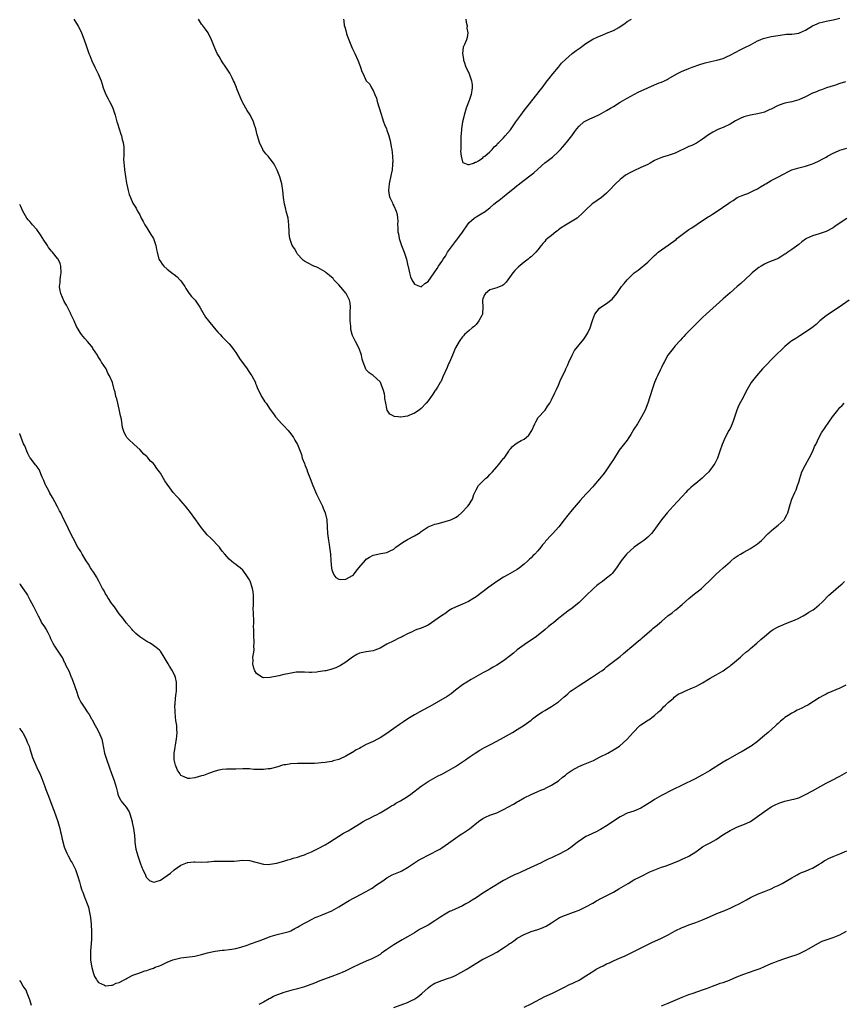
# Model space of a CAD drawing. Units: inches. Extents: x 2562000 to 2565000, y 1557000 to 1560000.
# Drawn here: x 2562000 to 2562240, y 1558344 to 1558631 of the extents above; entities that cross this region are included whole.
import ezdxf

# ---------------------------------------------------------------- set-up
doc = ezdxf.new("R2010")
doc.units = ezdxf.units.IN
doc.header["$MEASUREMENT"] = 0
doc.layers.add('LD25621557_10ft', color=52, linetype='Continuous')

msp = doc.modelspace()

# ---------------------------------------------------------------- linework, layer by layer
at = {"layer": 'LD25621557_10ft'}
for points, elevation in [([(2562015.79, 1558631), (2562017, 1558628.95), (2562017.68, 1558627.68), (2562018.01, 1558627), (2562018.8, 1558625), (2562019.34, 1558623.34), (2562019.43, 1558623), (2562019.62, 1558622.38), (2562020.11, 1558621), (2562020.39, 1558620.39), (2562021, 1558618.85), (2562021.9, 1558617), (2562022.24, 1558616.24), (2562022.9, 1558615), (2562023.7, 1558613), (2562024.03, 1558612.03), (2562024.31, 1558611), (2562025.1, 1558609), (2562025.75, 1558607.75), (2562026.17, 1558607), (2562027, 1558605.28), (2562027.15, 1558605), (2562027.61, 1558603.61), (2562027.84, 1558603), (2562028.14, 1558601.86), (2562028.34, 1558601), (2562028.52, 1558600.52), (2562029.47, 1558597.47), (2562029.64, 1558597), (2562029.89, 1558595.89), (2562030.16, 1558595), (2562030.32, 1558593.68), (2562030.36, 1558593), (2562030.3, 1558592.3), (2562030.3, 1558591), (2562030.28, 1558590.28), (2562030.31, 1558589), (2562030.4, 1558588.4), (2562030.55, 1558587), (2562031.12, 1558583.12), (2562031.23, 1558582.77), (2562031.6, 1558581), (2562031.9, 1558579.9), (2562032.26, 1558579), (2562033, 1558577.32), (2562033.16, 1558577), (2562033.9, 1558575.9), (2562034.34, 1558575), (2562035, 1558573.9), (2562035.44, 1558573), (2562035.98, 1558571.98), (2562036.45, 1558571), (2562037, 1558570.18), (2562038.18, 1558568.18), (2562039, 1558567), (2562039.7, 1558565), (2562039.86, 1558563.86), (2562040.01, 1558563), (2562040.56, 1558561), (2562041, 1558560.31), (2562041.55, 1558559.55), (2562042, 1558559), (2562043, 1558558.13), (2562044.74, 1558556.74), (2562045, 1558556.57), (2562045.84, 1558555.84), (2562046.7, 1558555), (2562047, 1558554.65), (2562048.09, 1558553), (2562048.42, 1558552.42), (2562049, 1558551.6), (2562049.4, 1558551), (2562050.09, 1558550.09), (2562051.1, 1558549), (2562051.87, 1558547.87), (2562052.5, 1558547), (2562053, 1558546.12), (2562054.1, 1558544.1), (2562054.98, 1558542.98), (2562056.67, 1558541), (2562057.73, 1558539.73), (2562058.42, 1558539), (2562059, 1558538.32), (2562060.34, 1558537), (2562061, 1558536.32), (2562061.62, 1558535.62), (2562062.12, 1558535), (2562063, 1558533.82), (2562064.07, 1558532.07), (2562066.28, 1558529), (2562066.54, 1558528.54), (2562067, 1558527.92), (2562067.36, 1558527.36), (2562067.62, 1558527), (2562068.67, 1558525), (2562068.76, 1558524.76), (2562069, 1558524.18), (2562069.32, 1558523.32), (2562069.98, 1558522.02), (2562070.42, 1558521), (2562070.63, 1558520.63), (2562071.45, 1558519.45), (2562071.78, 1558519), (2562073, 1558517.14), (2562073.91, 1558515.91), (2562074.56, 1558515), (2562076.4, 1558513), (2562077, 1558512.39), (2562078.23, 1558511), (2562079, 1558510.03), (2562079.74, 1558509), (2562080.19, 1558508.19), (2562080.99, 1558507), (2562082.08, 1558504.08), (2562082.32, 1558503), (2562083, 1558501.38), (2562083.11, 1558501), (2562083.67, 1558499.67), (2562083.85, 1558499), (2562084.62, 1558497), (2562085.45, 1558495), (2562086.52, 1558492.52), (2562087.16, 1558491.16), (2562088.2, 1558489), (2562088.42, 1558488.42), (2562089.04, 1558487), (2562089.52, 1558485), (2562089.61, 1558483), (2562089.66, 1558481), (2562089.94, 1558479), (2562090.18, 1558477.82), (2562090.32, 1558477), (2562090.56, 1558475), (2562090.65, 1558473), (2562090.86, 1558470.86), (2562091, 1558470.38), (2562091.56, 1558469), (2562092.15, 1558468.15), (2562093, 1558467.68), (2562093.57, 1558467.57), (2562095, 1558467.65), (2562097, 1558468.73), (2562097.25, 1558469), (2562098, 1558470), (2562098.8, 1558471), (2562100.72, 1558473.28), (2562101, 1558473.49), (2562101.91, 1558474.09), (2562103, 1558474.72), (2562105.2, 1558475.2), (2562107, 1558475.47), (2562107.99, 1558475.99), (2562109, 1558476.47), (2562109.65, 1558477), (2562111.58, 1558478.42), (2562112.49, 1558479), (2562113, 1558479.29), (2562115, 1558480.3), (2562116.17, 1558481), (2562116.68, 1558481.32), (2562117, 1558481.57), (2562117.86, 1558482.14), (2562119.04, 1558482.96), (2562121, 1558483.71), (2562121.92, 1558483.92), (2562123, 1558484.2), (2562125, 1558484.76), (2562125.67, 1558485), (2562127, 1558485.69), (2562127.79, 1558486.21), (2562128.73, 1558487), (2562130.62, 1558489), (2562131, 1558489.51), (2562131.59, 1558490.41), (2562131.94, 1558491), (2562132.38, 1558492.38), (2562132.61, 1558493), (2562133, 1558493.76), (2562133.72, 1558495), (2562135.77, 1558497), (2562136.42, 1558497.58), (2562137, 1558498.21), (2562137.41, 1558498.59), (2562137.74, 1558499), (2562139, 1558500.47), (2562139.48, 1558501), (2562141, 1558502.84), (2562141.14, 1558503), (2562142.49, 1558505), (2562142.68, 1558505.32), (2562143, 1558505.74), (2562143.6, 1558506.4), (2562144.26, 1558507), (2562145, 1558507.48), (2562146.11, 1558508.11), (2562147, 1558508.56), (2562147.62, 1558509), (2562148.36, 1558509.64), (2562149.28, 1558511), (2562150.14, 1558513), (2562150.42, 1558513.58), (2562151.13, 1558514.87), (2562153, 1558516.85), (2562153.11, 1558517), (2562153.82, 1558518.18), (2562154.44, 1558519), (2562155, 1558520), (2562155.95, 1558522.05), (2562156.44, 1558523), (2562157, 1558524.25), (2562157.53, 1558525.53), (2562159, 1558528.69), (2562159.12, 1558529), (2562159.77, 1558530.23), (2562160.04, 1558531), (2562160.96, 1558533.04), (2562161.66, 1558534.34), (2562163, 1558536.07), (2562164.35, 1558537.65), (2562165, 1558538.52), (2562165.3, 1558539), (2562165.57, 1558539.57), (2562166.28, 1558541), (2562166.79, 1558542.79), (2562167, 1558543.44), (2562167.61, 1558545), (2562169, 1558546.73), (2562169.32, 1558547), (2562171, 1558548.04), (2562172.66, 1558549.34), (2562173.97, 1558551), (2562175.36, 1558553), (2562176.11, 1558553.89), (2562177, 1558555.01), (2562179.04, 1558557), (2562180.19, 1558557.81), (2562183, 1558560.15), (2562184.46, 1558561.54), (2562185, 1558562.08), (2562185.5, 1558562.5), (2562186.01, 1558563), (2562187, 1558563.75), (2562189, 1558565.07), (2562191.25, 1558566.75), (2562191.54, 1558567), (2562193, 1558568.21), (2562194.63, 1558569.37), (2562195, 1558569.62), (2562195.84, 1558570.16), (2562199, 1558572.31), (2562200.66, 1558573.34), (2562201, 1558573.53), (2562201.88, 1558574.12), (2562203, 1558574.76), (2562206.67, 1558577.33), (2562207, 1558577.6), (2562207.87, 1558578.13), (2562209.06, 1558578.94), (2562211, 1558579.72), (2562212.17, 1558580.17), (2562213, 1558580.51), (2562213.97, 1558581), (2562215, 1558581.53), (2562215.86, 1558582.14), (2562217, 1558582.74), (2562217.15, 1558582.85), (2562217.46, 1558583), (2562219, 1558583.97), (2562221.07, 1558585), (2562222.34, 1558585.66), (2562223, 1558586.02), (2562223.66, 1558586.34), (2562224.97, 1558587), (2562227, 1558587.65), (2562229, 1558588.15), (2562231, 1558588.78), (2562231.51, 1558589), (2562233, 1558589.7), (2562233.8, 1558590.2), (2562235, 1558590.78), (2562235.36, 1558591), (2562237, 1558591.87), (2562238.57, 1558592.57), (2562239, 1558592.78), (2562241, 1558593.36)], 7100), ([(2562240.69, 1558612.69), (2562239, 1558612.18), (2562237.76, 1558611.76), (2562237, 1558611.55), (2562235.08, 1558610.92), (2562233.61, 1558610.39), (2562233, 1558610.22), (2562232.17, 1558609.83), (2562231, 1558609.39), (2562229, 1558608.36), (2562227, 1558607.43), (2562225, 1558606.89), (2562223.41, 1558606.59), (2562223, 1558606.49), (2562221, 1558605.81), (2562219, 1558604.77), (2562218.62, 1558604.62), (2562217, 1558603.87), (2562215.5, 1558603.5), (2562215, 1558603.34), (2562213, 1558603), (2562211, 1558602.46), (2562209.97, 1558602.03), (2562208.62, 1558601.38), (2562207, 1558600.36), (2562205, 1558599.38), (2562203.97, 1558599), (2562203.29, 1558598.71), (2562201.96, 1558598.04), (2562200.72, 1558597.28), (2562199, 1558595.99), (2562197.53, 1558595), (2562197.19, 1558594.81), (2562195.85, 1558594.15), (2562195, 1558593.82), (2562191, 1558591.95), (2562189, 1558591.21), (2562187.3, 1558590.7), (2562185.86, 1558590.14), (2562185, 1558589.74), (2562183.69, 1558589), (2562183, 1558588.65), (2562181, 1558587.69), (2562179, 1558586.8), (2562177.82, 1558586.18), (2562176.55, 1558585.45), (2562175.94, 1558585), (2562175, 1558584.21), (2562173.66, 1558583), (2562171.81, 1558581), (2562171, 1558580.22), (2562169.51, 1558579), (2562167, 1558577.25), (2562166.68, 1558577), (2562165, 1558575.43), (2562163.82, 1558574.18), (2562162.77, 1558573.23), (2562162.48, 1558573), (2562159.05, 1558570.95), (2562157.82, 1558570.18), (2562157, 1558569.51), (2562156.69, 1558569.31), (2562156.28, 1558569), (2562155, 1558567.95), (2562153.76, 1558567), (2562153.36, 1558566.64), (2562153, 1558566.19), (2562152.4, 1558565.6), (2562151.99, 1558565), (2562151, 1558563.69), (2562150.44, 1558563), (2562149, 1558561.7), (2562148.6, 1558561.4), (2562148.13, 1558561), (2562147, 1558560.16), (2562145.3, 1558558.7), (2562144.3, 1558557.7), (2562143.73, 1558557), (2562142.24, 1558555), (2562141.75, 1558554.25), (2562141, 1558553.53), (2562140.7, 1558553.3), (2562139, 1558552.63), (2562137, 1558552.08), (2562135.72, 1558551), (2562135.44, 1558550.56), (2562135, 1558549.44), (2562134.88, 1558549), (2562134.87, 1558548.87), (2562134.93, 1558547), (2562134.87, 1558545.13), (2562134.83, 1558545), (2562134.62, 1558544.62), (2562133.83, 1558543), (2562133, 1558541.98), (2562132.49, 1558541.51), (2562131.89, 1558541), (2562131, 1558540.18), (2562129.65, 1558539), (2562129.32, 1558538.68), (2562129, 1558538.32), (2562128.44, 1558537.56), (2562128.06, 1558537), (2562127, 1558535.19), (2562126.9, 1558535), (2562126.12, 1558533), (2562125.29, 1558531), (2562125, 1558530.45), (2562124.55, 1558529.45), (2562123.35, 1558526.65), (2562123, 1558525.94), (2562122.72, 1558525.28), (2562122.56, 1558525), (2562121.72, 1558523.72), (2562121.17, 1558522.83), (2562121, 1558522.6), (2562120.36, 1558521.64), (2562119, 1558519.71), (2562118.46, 1558519), (2562117, 1558517.46), (2562116.37, 1558517), (2562115, 1558516.1), (2562113.43, 1558515.43), (2562113, 1558515.27), (2562111.05, 1558514.95), (2562111, 1558514.93), (2562110.25, 1558515), (2562109.13, 1558515.13), (2562109, 1558515.21), (2562107.84, 1558515.84), (2562107.12, 1558517), (2562107, 1558517.46), (2562106.72, 1558519), (2562106.42, 1558520.42), (2562106.44, 1558521), (2562106.31, 1558521.69), (2562105.94, 1558523), (2562105.14, 1558525), (2562105, 1558525.27), (2562103.04, 1558527.04), (2562101.85, 1558527.85), (2562101, 1558528.72), (2562100.88, 1558528.88), (2562100.77, 1558529.23), (2562100.08, 1558531), (2562099.83, 1558531.83), (2562099.61, 1558533), (2562098.9, 1558535), (2562097.87, 1558537), (2562097, 1558538.78), (2562096.91, 1558539), (2562096.5, 1558540.5), (2562096.49, 1558541), (2562096.51, 1558541.49), (2562096.34, 1558543), (2562096.31, 1558544.31), (2562096.33, 1558545), (2562096.33, 1558545.67), (2562096.36, 1558547), (2562096.26, 1558548.26), (2562096.09, 1558549), (2562095.21, 1558550.79), (2562095.12, 1558551), (2562095.08, 1558551.08), (2562094.2, 1558552.2), (2562093, 1558553.54), (2562091.58, 1558555), (2562091.33, 1558555.33), (2562090.26, 1558556.26), (2562089.3, 1558557), (2562089, 1558557.27), (2562087, 1558558.49), (2562086.63, 1558558.63), (2562085.7, 1558559), (2562083.9, 1558559.9), (2562083, 1558560.39), (2562082.66, 1558560.66), (2562082.29, 1558561), (2562081, 1558562.48), (2562080.62, 1558563), (2562080.09, 1558564.09), (2562079.44, 1558565), (2562079, 1558566.14), (2562078.77, 1558566.77), (2562078.68, 1558567), (2562078.53, 1558568.53), (2562078.48, 1558569), (2562078.46, 1558571), (2562078.2, 1558573), (2562077.68, 1558575), (2562077.56, 1558575.56), (2562077.18, 1558577), (2562076.86, 1558579), (2562076.68, 1558581), (2562076.37, 1558583), (2562075.79, 1558585), (2562075, 1558586.95), (2562074.32, 1558588.32), (2562073.91, 1558589), (2562073, 1558590.22), (2562072.37, 1558591), (2562071.72, 1558591.72), (2562070.88, 1558592.88), (2562070.83, 1558593), (2562069.87, 1558595), (2562069.65, 1558595.65), (2562069.22, 1558597.22), (2562068.83, 1558599), (2562068.33, 1558600.33), (2562068.15, 1558601), (2562067.13, 1558603.13), (2562066.33, 1558604.33), (2562065, 1558606.6), (2562064.79, 1558607), (2562063.96, 1558609), (2562063.3, 1558610.7), (2562063.16, 1558611.16), (2562063, 1558611.49), (2562062.56, 1558612.56), (2562062.34, 1558613), (2562061.92, 1558613.92), (2562061.21, 1558615.21), (2562061, 1558615.49), (2562060.08, 1558617), (2562059, 1558618.53), (2562058.69, 1558619), (2562058.11, 1558620.11), (2562057.59, 1558621), (2562057, 1558622.31), (2562056.71, 1558623), (2562055.91, 1558625), (2562055, 1558626.8), (2562054.88, 1558627), (2562054.1, 1558628.1), (2562053.22, 1558629.22), (2562053, 1558629.49), (2562052.13, 1558631)], 7090), ([(2562094.35, 1558631), (2562094.46, 1558630.46), (2562094.59, 1558629), (2562094.73, 1558628.73), (2562095, 1558627.67), (2562095.17, 1558627.17), (2562095.19, 1558627), (2562095.27, 1558626.73), (2562095.89, 1558625), (2562096.67, 1558623), (2562097, 1558622.31), (2562097.66, 1558621), (2562098.58, 1558619), (2562099, 1558617.76), (2562099.35, 1558617), (2562099.72, 1558615.72), (2562100.09, 1558615), (2562100.98, 1558613), (2562101.99, 1558611.99), (2562102.5, 1558611), (2562103, 1558610.18), (2562103.47, 1558609), (2562103.95, 1558607.95), (2562104.14, 1558607), (2562105.31, 1558603.31), (2562105.65, 1558602.35), (2562106.06, 1558601), (2562106.27, 1558600.27), (2562106.85, 1558599), (2562107, 1558598.63), (2562107.56, 1558597), (2562107.86, 1558595.86), (2562108.06, 1558595), (2562108.26, 1558593.74), (2562108.4, 1558593), (2562108.62, 1558591), (2562108.69, 1558589.31), (2562108.68, 1558589), (2562108.63, 1558588.63), (2562108.51, 1558587), (2562108.26, 1558585.74), (2562107.63, 1558583), (2562107.47, 1558581), (2562107.69, 1558579.69), (2562107.85, 1558579), (2562108.6, 1558577.4), (2562108.77, 1558577), (2562109, 1558576.57), (2562109.73, 1558575), (2562109.99, 1558573.99), (2562110.12, 1558573), (2562110.18, 1558572.18), (2562110.09, 1558571), (2562110.19, 1558570.19), (2562110.18, 1558569), (2562110.36, 1558568.36), (2562110.59, 1558567), (2562111, 1558565.83), (2562111.27, 1558565), (2562112.05, 1558563), (2562112.71, 1558561), (2562113.08, 1558559.08), (2562113.17, 1558558.83), (2562113.55, 1558557), (2562113.86, 1558555.86), (2562114.3, 1558555), (2562115, 1558553.73), (2562117, 1558552.97), (2562118.1, 1558553.9), (2562119, 1558554.46), (2562120.8, 1558557), (2562121, 1558557.26), (2562121.68, 1558558.32), (2562122.07, 1558559), (2562123, 1558560.33), (2562123.43, 1558561), (2562124.08, 1558561.92), (2562124.71, 1558563), (2562126.08, 1558565), (2562127, 1558566.18), (2562127.38, 1558566.62), (2562127.64, 1558567), (2562129, 1558568.84), (2562130.48, 1558571), (2562131, 1558571.67), (2562132.45, 1558573), (2562133, 1558573.37), (2562135, 1558574.48), (2562135.31, 1558574.69), (2562135.7, 1558575), (2562137, 1558575.92), (2562138.2, 1558577), (2562139, 1558577.68), (2562139.75, 1558578.25), (2562140.7, 1558579), (2562142.36, 1558580.36), (2562144.19, 1558581.81), (2562145, 1558582.51), (2562145.29, 1558582.71), (2562147, 1558584.07), (2562148.69, 1558585.31), (2562149, 1558585.58), (2562149.83, 1558586.17), (2562151, 1558587.27), (2562153, 1558589.05), (2562154.14, 1558589.86), (2562155.23, 1558590.77), (2562157, 1558592.36), (2562157.62, 1558593), (2562158.27, 1558593.73), (2562159.33, 1558595), (2562160.87, 1558597), (2562161.74, 1558598.26), (2562162.32, 1558599), (2562163, 1558599.79), (2562164.41, 1558601), (2562164.76, 1558601.24), (2562165, 1558601.35), (2562166.1, 1558601.9), (2562167.51, 1558602.49), (2562169, 1558603.21), (2562171, 1558604.33), (2562172.15, 1558605), (2562173, 1558605.55), (2562175, 1558606.75), (2562177, 1558607.9), (2562180.26, 1558609.74), (2562183, 1558611), (2562185, 1558611.83), (2562186.39, 1558612.39), (2562187, 1558612.61), (2562187.93, 1558613), (2562188.65, 1558613.35), (2562189, 1558613.57), (2562191.46, 1558615), (2562193, 1558615.78), (2562194.31, 1558616.31), (2562195, 1558616.63), (2562195.98, 1558617), (2562198.22, 1558617.78), (2562199.75, 1558618.25), (2562201.38, 1558618.62), (2562203.19, 1558619), (2562205, 1558619.55), (2562206.01, 1558620.01), (2562207, 1558620.45), (2562209.96, 1558622.04), (2562211.31, 1558622.69), (2562213, 1558623.54), (2562215, 1558624.63), (2562215.79, 1558625), (2562216.66, 1558625.34), (2562217, 1558625.45), (2562219, 1558625.91), (2562221, 1558626.26), (2562221.64, 1558626.36), (2562223.43, 1558626.57), (2562225, 1558626.63), (2562227, 1558626.91), (2562227.23, 1558627), (2562229, 1558627.8), (2562231, 1558629.03), (2562232.37, 1558629.63), (2562233, 1558629.94), (2562233.87, 1558630.13), (2562235, 1558630.43), (2562235.46, 1558630.54), (2562237, 1558630.77), (2562239, 1558631.24)], 7080), ([(2562130.01, 1558631), (2562130.06, 1558630.06), (2562130.36, 1558629), (2562130.32, 1558628.32), (2562130.55, 1558627), (2562130.39, 1558625.61), (2562130.21, 1558625), (2562129.64, 1558623.64), (2562129.33, 1558623), (2562129.21, 1558622.79), (2562128.99, 1558621.01), (2562129.34, 1558619.34), (2562129.32, 1558619), (2562129.48, 1558618.52), (2562130.04, 1558617), (2562130.35, 1558616.35), (2562131, 1558615.08), (2562131.66, 1558613), (2562131.81, 1558611.81), (2562131.86, 1558611), (2562131.55, 1558609), (2562131, 1558607.28), (2562130.08, 1558605), (2562129.68, 1558603.68), (2562129.5, 1558603), (2562129.45, 1558602.55), (2562129.08, 1558601), (2562128.76, 1558599), (2562128.6, 1558597.4), (2562128.58, 1558597), (2562128.57, 1558596.57), (2562128.51, 1558595), (2562128.53, 1558593.47), (2562128.51, 1558593), (2562128.47, 1558592.47), (2562128.6, 1558591), (2562129, 1558589.41), (2562129.14, 1558589.14), (2562130.57, 1558588.57), (2562131, 1558588.58), (2562132.2, 1558589), (2562132.73, 1558589.27), (2562133, 1558589.28), (2562133.68, 1558589.68), (2562135, 1558590.58), (2562135.2, 1558590.8), (2562135.5, 1558591), (2562137, 1558592.32), (2562137.7, 1558593), (2562138.27, 1558593.73), (2562139, 1558594.34), (2562139.28, 1558594.72), (2562139.62, 1558595), (2562141, 1558596.38), (2562141.5, 1558597), (2562143, 1558598.71), (2562144.56, 1558601), (2562145.99, 1558603), (2562147, 1558604.31), (2562148.21, 1558605.79), (2562150.72, 1558609), (2562151.68, 1558610.32), (2562152.21, 1558611), (2562153.68, 1558613), (2562154.28, 1558613.72), (2562155.32, 1558615), (2562157, 1558617), (2562157.87, 1558618.13), (2562159, 1558619.26), (2562161, 1558620.94), (2562162.19, 1558621.81), (2562163, 1558622.43), (2562163.34, 1558622.66), (2562163.77, 1558623), (2562165, 1558623.86), (2562167, 1558625.12), (2562168.31, 1558625.69), (2562169, 1558626.05), (2562169.69, 1558626.31), (2562171, 1558626.87), (2562173, 1558627.66), (2562174.59, 1558628.59), (2562175, 1558628.8), (2562176.33, 1558629.67), (2562177, 1558630.26), (2562178.25, 1558631)], 7070), ([(2562241, 1558572.82), (2562238.26, 1558571), (2562237.52, 1558570.48), (2562237, 1558570.13), (2562235, 1558569.02), (2562233, 1558568.37), (2562231, 1558567.81), (2562229.28, 1558567), (2562229, 1558566.83), (2562227.92, 1558566.08), (2562227, 1558565.32), (2562225, 1558563.86), (2562223.85, 1558563), (2562223.33, 1558562.67), (2562223, 1558562.42), (2562222.1, 1558561.9), (2562221, 1558561.2), (2562220.87, 1558561.13), (2562220.55, 1558561), (2562217.99, 1558559.99), (2562217, 1558559.57), (2562216.03, 1558559), (2562215.43, 1558558.57), (2562215, 1558558.27), (2562213.46, 1558557), (2562213, 1558556.55), (2562210.11, 1558553.89), (2562209.12, 1558553), (2562207, 1558551.2), (2562205, 1558549.43), (2562203, 1558547.59), (2562200.07, 1558545), (2562199, 1558544), (2562195.93, 1558541), (2562195, 1558540.05), (2562194, 1558539), (2562193.52, 1558538.48), (2562193, 1558537.93), (2562192.57, 1558537.43), (2562191, 1558535.72), (2562190.38, 1558535), (2562188.9, 1558533), (2562187.82, 1558531), (2562187.55, 1558530.45), (2562187, 1558529.4), (2562186.6, 1558528.6), (2562185.84, 1558527), (2562185.61, 1558526.39), (2562185.03, 1558525), (2562184.33, 1558523), (2562183.06, 1558519), (2562182.26, 1558517), (2562181.23, 1558515), (2562180.38, 1558513.62), (2562180.01, 1558513), (2562179, 1558511.39), (2562178.1, 1558509.9), (2562177.51, 1558509), (2562177, 1558508.24), (2562174.73, 1558505.27), (2562173, 1558502.61), (2562172.37, 1558501.63), (2562172.01, 1558501), (2562171, 1558499.59), (2562170.59, 1558499), (2562169.89, 1558498.11), (2562169, 1558496.94), (2562167.33, 1558495), (2562167, 1558494.58), (2562165.49, 1558493), (2562165, 1558492.44), (2562163.32, 1558490.68), (2562161, 1558487.96), (2562159.68, 1558486.32), (2562158.7, 1558485), (2562157.1, 1558483), (2562156.12, 1558481.88), (2562155.32, 1558481), (2562155, 1558480.67), (2562153.25, 1558478.75), (2562153, 1558478.42), (2562152.32, 1558477.67), (2562151.83, 1558477), (2562151, 1558475.98), (2562150.08, 1558475), (2562149.53, 1558474.47), (2562149, 1558473.93), (2562148.52, 1558473.48), (2562148.07, 1558473), (2562147, 1558472.06), (2562145.68, 1558471), (2562145, 1558470.56), (2562142.23, 1558469), (2562141, 1558468.28), (2562139.07, 1558467), (2562136.68, 1558465.32), (2562133, 1558462.57), (2562132.05, 1558461.95), (2562130.79, 1558461.21), (2562129, 1558460.42), (2562127, 1558459.56), (2562125.96, 1558459), (2562125, 1558458.43), (2562124.17, 1558457.83), (2562122.96, 1558457.04), (2562121, 1558455.61), (2562119, 1558454.32), (2562117, 1558453.42), (2562116.68, 1558453.32), (2562115.76, 1558453), (2562115, 1558452.69), (2562114.36, 1558452.36), (2562113, 1558451.72), (2562111.57, 1558451), (2562111.21, 1558450.79), (2562110.46, 1558450.46), (2562109, 1558449.76), (2562107, 1558448.71), (2562105, 1558447.53), (2562103.53, 1558447), (2562103, 1558446.79), (2562101, 1558446.53), (2562099, 1558446.1), (2562098.28, 1558445.72), (2562097, 1558445), (2562095, 1558443.46), (2562093.5, 1558442.5), (2562092.13, 1558441.87), (2562091, 1558441.47), (2562090.64, 1558441.36), (2562089.17, 1558441), (2562088.95, 1558440.95), (2562087, 1558440.66), (2562086.57, 1558440.57), (2562085, 1558440.52), (2562084.48, 1558440.48), (2562083, 1558440.62), (2562081, 1558440.62), (2562080.59, 1558440.59), (2562078.14, 1558440.14), (2562077, 1558439.87), (2562075.55, 1558439.55), (2562073, 1558439.03), (2562071, 1558438.92), (2562070.78, 1558439), (2562069.66, 1558439.66), (2562069, 1558440.15), (2562068.52, 1558441), (2562068.22, 1558441.78), (2562067.91, 1558443), (2562068, 1558444), (2562067.89, 1558445), (2562068.09, 1558445.91), (2562068.29, 1558447), (2562068.24, 1558448.24), (2562068.35, 1558449), (2562068.37, 1558449.63), (2562068.21, 1558451), (2562068.2, 1558453), (2562068.17, 1558453.83), (2562068.23, 1558455), (2562068.25, 1558456.25), (2562068.17, 1558457), (2562068.11, 1558457.89), (2562068.08, 1558459), (2562068.09, 1558460.09), (2562068.17, 1558461.83), (2562068.15, 1558463), (2562067.99, 1558463.99), (2562067.85, 1558465), (2562067.15, 1558467.15), (2562067, 1558467.46), (2562066.38, 1558468.38), (2562066.03, 1558469), (2562065, 1558470.32), (2562064.26, 1558471), (2562063.52, 1558471.52), (2562063, 1558471.95), (2562062.39, 1558472.39), (2562061, 1558473.56), (2562059.73, 1558475), (2562059, 1558475.86), (2562058.54, 1558476.54), (2562058.19, 1558477), (2562055.69, 1558479.69), (2562054.67, 1558480.67), (2562053, 1558482.67), (2562051.99, 1558483.99), (2562051.29, 1558485), (2562049.5, 1558487.5), (2562049, 1558488.11), (2562048.31, 1558489), (2562047, 1558490.52), (2562046.55, 1558491), (2562045.83, 1558491.83), (2562044.76, 1558493), (2562043.26, 1558495), (2562043.15, 1558495.15), (2562043, 1558495.4), (2562042.34, 1558496.34), (2562041, 1558498.57), (2562040.71, 1558499), (2562039.94, 1558499.94), (2562039.32, 1558501), (2562039, 1558501.41), (2562038.15, 1558502.15), (2562037.47, 1558503), (2562037.23, 1558503.23), (2562037, 1558503.51), (2562036.15, 1558504.15), (2562035, 1558505.52), (2562033.33, 1558507), (2562033, 1558507.33), (2562032.12, 1558508.12), (2562031.26, 1558509), (2562031, 1558509.36), (2562030.46, 1558510.46), (2562030.26, 1558511), (2562029.94, 1558511.94), (2562029.62, 1558514.38), (2562029.36, 1558515.36), (2562029, 1558517.23), (2562028.56, 1558519), (2562028.27, 1558520.27), (2562028.06, 1558521), (2562027.8, 1558522.2), (2562027.57, 1558523), (2562027.39, 1558523.39), (2562027.04, 1558525), (2562026.19, 1558527), (2562025.72, 1558527.72), (2562025.16, 1558529), (2562023.88, 1558531), (2562023.52, 1558531.52), (2562023, 1558532.44), (2562022.76, 1558532.76), (2562022.63, 1558533), (2562021.35, 1558535), (2562021.23, 1558535.23), (2562021, 1558535.58), (2562020.35, 1558536.35), (2562019.71, 1558537), (2562019, 1558537.88), (2562017.99, 1558539), (2562017.6, 1558539.6), (2562017, 1558540.61), (2562016.59, 1558541.41), (2562015.88, 1558543), (2562015.6, 1558543.6), (2562015, 1558544.78), (2562014.94, 1558544.94), (2562014.78, 1558545.22), (2562013.6, 1558547.6), (2562013, 1558548.67), (2562012.03, 1558551), (2562011.77, 1558551.77), (2562011.58, 1558553), (2562011.79, 1558554.21), (2562011.76, 1558555), (2562011.85, 1558555.85), (2562012.11, 1558557), (2562012.03, 1558559), (2562011.75, 1558559.75), (2562011.17, 1558561), (2562011, 1558561.23), (2562009.58, 1558563), (2562009.3, 1558563.3), (2562009, 1558563.71), (2562008.42, 1558564.42), (2562008.11, 1558565), (2562006.85, 1558566.85), (2562006.78, 1558567), (2562006.09, 1558568.09), (2562005, 1558569.65), (2562003.76, 1558571), (2562003.44, 1558571.44), (2562003, 1558571.95), (2562002.49, 1558572.49), (2562002.07, 1558573), (2562000.9, 1558575), (2562000.33, 1558576.33), (2562000, 1558576.97)], 7110), ([(2562241.68, 1558549), (2562238.8, 1558547), (2562235.73, 1558545), (2562235, 1558544.45), (2562233.17, 1558543), (2562232.05, 1558541.95), (2562230.85, 1558541), (2562229, 1558539.74), (2562227.33, 1558538.67), (2562227, 1558538.49), (2562226.13, 1558537.87), (2562225, 1558537.18), (2562224.76, 1558537), (2562223, 1558535.58), (2562222.35, 1558535), (2562220.34, 1558533), (2562216.42, 1558529), (2562214.68, 1558527), (2562213.2, 1558525), (2562211.99, 1558523), (2562211.64, 1558522.36), (2562210.89, 1558520.89), (2562209.58, 1558518.42), (2562208.99, 1558517.01), (2562207.97, 1558514.03), (2562207.6, 1558513), (2562207, 1558511.64), (2562206.69, 1558511), (2562205.6, 1558509), (2562205, 1558507.69), (2562204.71, 1558507), (2562204.05, 1558505), (2562203.36, 1558503), (2562203.25, 1558502.75), (2562202.57, 1558501.43), (2562202.32, 1558501), (2562201, 1558499.27), (2562200.78, 1558499), (2562199.89, 1558498.11), (2562198.87, 1558497.13), (2562197, 1558495.61), (2562196.28, 1558495), (2562195.56, 1558494.44), (2562195, 1558493.88), (2562194.55, 1558493.45), (2562194.15, 1558493), (2562193, 1558491.77), (2562191.68, 1558490.32), (2562190.46, 1558489), (2562188.69, 1558487), (2562187.94, 1558486.06), (2562187.02, 1558485), (2562184.5, 1558481.5), (2562184.12, 1558481), (2562183, 1558479.95), (2562181.85, 1558479), (2562181, 1558478.42), (2562179.05, 1558477), (2562176.84, 1558475), (2562176.03, 1558473.97), (2562175.24, 1558473), (2562173.94, 1558471), (2562172.61, 1558469.39), (2562172.23, 1558469), (2562171, 1558467.97), (2562169.79, 1558467), (2562169, 1558466.43), (2562168.19, 1558465.81), (2562167.21, 1558465), (2562167, 1558464.81), (2562165.13, 1558463), (2562164.07, 1558461.93), (2562163, 1558460.93), (2562161, 1558459.26), (2562159.68, 1558458.32), (2562158.02, 1558457), (2562157, 1558456.18), (2562155.58, 1558455), (2562155.24, 1558454.75), (2562155, 1558454.53), (2562154.14, 1558453.86), (2562153.16, 1558453), (2562150.63, 1558451), (2562148.49, 1558449.51), (2562147.7, 1558449), (2562147, 1558448.52), (2562145, 1558447.05), (2562143.88, 1558446.12), (2562143, 1558445.41), (2562141, 1558443.88), (2562139, 1558442.59), (2562138, 1558442), (2562137, 1558441.48), (2562136.71, 1558441.29), (2562136.16, 1558441), (2562135, 1558440.4), (2562131.56, 1558438.44), (2562130.31, 1558437.69), (2562129, 1558436.84), (2562127, 1558435.31), (2562125.71, 1558434.29), (2562124.52, 1558433.48), (2562119.47, 1558430.53), (2562117.52, 1558429.52), (2562116.56, 1558429), (2562115, 1558428.13), (2562113.13, 1558427), (2562111.86, 1558426.14), (2562110.64, 1558425.36), (2562109, 1558424.18), (2562107, 1558422.69), (2562105, 1558421.4), (2562104.23, 1558421), (2562103, 1558420.41), (2562101, 1558419.48), (2562099.39, 1558418.61), (2562099, 1558418.37), (2562098.09, 1558417.91), (2562097, 1558417.16), (2562096.88, 1558417.12), (2562095, 1558416.05), (2562093.23, 1558415.23), (2562093, 1558415.14), (2562091.32, 1558414.68), (2562091, 1558414.57), (2562089.63, 1558414.37), (2562089, 1558414.26), (2562087.82, 1558414.18), (2562087, 1558414.05), (2562085.92, 1558413.92), (2562085, 1558413.93), (2562084.03, 1558413.97), (2562083, 1558413.93), (2562081, 1558413.97), (2562079, 1558413.86), (2562077.6, 1558413.6), (2562077, 1558413.52), (2562076.58, 1558413.42), (2562075.24, 1558413), (2562073, 1558412.42), (2562072.37, 1558412.37), (2562071, 1558412.17), (2562069, 1558412.23), (2562068.23, 1558412.23), (2562067, 1558412.41), (2562066.35, 1558412.35), (2562065, 1558412.4), (2562063, 1558412.26), (2562062.28, 1558412.28), (2562061, 1558412.26), (2562060.27, 1558412.27), (2562059, 1558412.17), (2562058, 1558412), (2562057, 1558411.7), (2562055.04, 1558411.04), (2562053.52, 1558410.48), (2562053, 1558410.36), (2562051, 1558409.8), (2562049.58, 1558409.58), (2562049, 1558409.55), (2562047.9, 1558410.1), (2562047, 1558410.43), (2562046.62, 1558411), (2562046.02, 1558412.02), (2562045.57, 1558413), (2562045.42, 1558413.42), (2562044.98, 1558415), (2562045, 1558417), (2562045.34, 1558418.66), (2562045.42, 1558419.42), (2562045.7, 1558421), (2562045.85, 1558423), (2562045.83, 1558423.83), (2562045.75, 1558425), (2562045.53, 1558426.47), (2562045.44, 1558427.44), (2562045.26, 1558429), (2562045.25, 1558431), (2562045.29, 1558431.29), (2562045.43, 1558433), (2562045.58, 1558434.42), (2562045.66, 1558435), (2562045.71, 1558437), (2562045.65, 1558437.65), (2562045.38, 1558439), (2562045.3, 1558439.3), (2562045, 1558439.97), (2562044.67, 1558440.67), (2562044.48, 1558441), (2562043.67, 1558442.33), (2562043.27, 1558443), (2562043, 1558443.51), (2562042.43, 1558444.43), (2562042.1, 1558445), (2562041, 1558446.73), (2562040.78, 1558447), (2562039.8, 1558447.8), (2562039, 1558448.36), (2562038.02, 1558449), (2562037, 1558449.53), (2562035, 1558450.91), (2562033.88, 1558451.88), (2562033, 1558452.77), (2562032.74, 1558453), (2562031, 1558454.98), (2562030.19, 1558456.19), (2562029, 1558457.57), (2562027.62, 1558459.62), (2562027, 1558460.29), (2562026.74, 1558460.74), (2562025.67, 1558462.33), (2562025.25, 1558463), (2562025.17, 1558463.17), (2562025, 1558463.44), (2562024.48, 1558464.48), (2562024.13, 1558465), (2562023.09, 1558467.09), (2562022.39, 1558468.39), (2562021.61, 1558469.61), (2562021, 1558470.42), (2562020.63, 1558471), (2562020.03, 1558472.03), (2562019.36, 1558473), (2562018.19, 1558475), (2562017.78, 1558475.78), (2562016.98, 1558477), (2562015.61, 1558479.61), (2562014.85, 1558481.15), (2562013.61, 1558483.61), (2562012.9, 1558485.1), (2562011.94, 1558487), (2562011.61, 1558487.61), (2562011, 1558488.81), (2562010.22, 1558490.22), (2562009.52, 1558491.52), (2562008.79, 1558492.79), (2562008.39, 1558493.61), (2562007.66, 1558495), (2562007.44, 1558495.44), (2562007, 1558496.5), (2562006.87, 1558496.87), (2562006.59, 1558497.41), (2562005.63, 1558499.63), (2562004.82, 1558500.82), (2562004.62, 1558501), (2562003.07, 1558503.07), (2562003, 1558503.19), (2562002.38, 1558504.38), (2562002.1, 1558505), (2562001.45, 1558506.55), (2562001.15, 1558507.15), (2562000.46, 1558509), (2562000.04, 1558510.04), (2562000, 1558510.13)], 7120), ([(2562000, 1558466.42), (2562000.14, 1558466.14), (2562000.93, 1558465), (2562001, 1558464.88), (2562002.28, 1558463), (2562003, 1558461.68), (2562003.9, 1558459.9), (2562005, 1558457.77), (2562005.34, 1558457), (2562005.94, 1558455.94), (2562006.38, 1558455), (2562007, 1558454.11), (2562007.68, 1558453), (2562008.16, 1558452.16), (2562008.76, 1558451), (2562009, 1558450.41), (2562009.45, 1558449.45), (2562009.69, 1558449), (2562010.18, 1558448.18), (2562010.92, 1558447), (2562012.25, 1558445), (2562012.57, 1558444.56), (2562013, 1558443.52), (2562013.2, 1558443.2), (2562013.27, 1558443), (2562013.48, 1558442.52), (2562014.27, 1558441), (2562014.51, 1558440.5), (2562015, 1558439.12), (2562015.06, 1558439), (2562015.87, 1558437), (2562016.12, 1558436.12), (2562016.52, 1558435), (2562017, 1558433.48), (2562017.22, 1558433), (2562017.83, 1558431.83), (2562018.37, 1558431), (2562019, 1558430.08), (2562019.67, 1558429), (2562020.21, 1558428.21), (2562020.89, 1558427), (2562021, 1558426.83), (2562022, 1558425), (2562022.39, 1558424.39), (2562023.1, 1558423.1), (2562023.91, 1558421), (2562024.11, 1558420.11), (2562024.75, 1558417), (2562025.25, 1558415.25), (2562026.03, 1558413), (2562026.77, 1558411), (2562027.55, 1558409), (2562028.15, 1558407), (2562028.5, 1558405.5), (2562028.6, 1558405), (2562028.7, 1558404.7), (2562029, 1558404.01), (2562029.33, 1558403.33), (2562029.53, 1558403), (2562031, 1558401.23), (2562031.86, 1558399.86), (2562032.17, 1558399), (2562032.63, 1558397.37), (2562032.75, 1558397), (2562032.78, 1558396.78), (2562033.18, 1558395), (2562033.42, 1558393), (2562033.53, 1558391.53), (2562033.54, 1558391), (2562033.81, 1558389), (2562034.38, 1558387), (2562035.11, 1558385), (2562035.6, 1558383.6), (2562035.86, 1558383), (2562036.63, 1558381.37), (2562036.85, 1558380.85), (2562037, 1558380.62), (2562037.87, 1558379.87), (2562039, 1558379.38), (2562039.49, 1558379.49), (2562041, 1558379.96), (2562043, 1558381.32), (2562043.98, 1558382.01), (2562045, 1558382.95), (2562047, 1558384.28), (2562048.93, 1558385.07), (2562049, 1558385.11), (2562050.75, 1558385.25), (2562051, 1558385.32), (2562053, 1558385.18), (2562054.74, 1558385.26), (2562055, 1558385.23), (2562056.56, 1558385.44), (2562057, 1558385.43), (2562058.49, 1558385.51), (2562059, 1558385.51), (2562060.53, 1558385.47), (2562062.49, 1558385.51), (2562065, 1558385.73), (2562067, 1558385.66), (2562071, 1558384.57), (2562072.52, 1558384.52), (2562073, 1558384.55), (2562074.9, 1558384.9), (2562076.62, 1558385.38), (2562077, 1558385.45), (2562078.16, 1558385.84), (2562079, 1558386.04), (2562079.7, 1558386.3), (2562081, 1558386.66), (2562081.24, 1558386.76), (2562082.04, 1558387), (2562083, 1558387.35), (2562083.58, 1558387.58), (2562085, 1558388.19), (2562087, 1558389.13), (2562089, 1558390.24), (2562090.26, 1558391), (2562093, 1558392.79), (2562094.39, 1558393.61), (2562095.68, 1558394.32), (2562097, 1558395.08), (2562099, 1558396.34), (2562100.11, 1558397), (2562101, 1558397.5), (2562102, 1558398), (2562103.31, 1558398.69), (2562103.99, 1558399), (2562105, 1558399.54), (2562107.48, 1558401), (2562108.38, 1558401.62), (2562109, 1558401.94), (2562109.63, 1558402.37), (2562111, 1558403.04), (2562113, 1558404.3), (2562113.98, 1558405), (2562117, 1558407.3), (2562119, 1558408.67), (2562121.79, 1558410.21), (2562123, 1558410.8), (2562123.37, 1558411), (2562125, 1558411.93), (2562127, 1558413.1), (2562128.18, 1558413.82), (2562129.86, 1558415), (2562131, 1558415.83), (2562132.69, 1558417), (2562134.13, 1558417.87), (2562135.41, 1558418.59), (2562137, 1558419.43), (2562139, 1558420.44), (2562141, 1558421.51), (2562143.59, 1558423), (2562145, 1558423.84), (2562147, 1558425.08), (2562149, 1558426.61), (2562149.48, 1558427), (2562151, 1558428.12), (2562152.34, 1558429), (2562153, 1558429.4), (2562154.04, 1558429.96), (2562155, 1558430.57), (2562155.28, 1558430.72), (2562157, 1558431.97), (2562158.65, 1558433.35), (2562159, 1558433.68), (2562159.72, 1558434.28), (2562160.53, 1558435), (2562161, 1558435.35), (2562163, 1558436.72), (2562164.41, 1558437.59), (2562166.62, 1558439), (2562167.78, 1558439.78), (2562169, 1558440.58), (2562169.6, 1558441), (2562170.41, 1558441.59), (2562171, 1558442.11), (2562171.52, 1558442.48), (2562173, 1558443.67), (2562175, 1558445.18), (2562175.97, 1558446.03), (2562179, 1558448.51), (2562179.57, 1558449), (2562180.32, 1558449.68), (2562181, 1558450.24), (2562181.4, 1558450.6), (2562184.16, 1558453), (2562184.61, 1558453.39), (2562185.73, 1558454.27), (2562186.55, 1558455), (2562187, 1558455.37), (2562188.9, 1558457), (2562190.12, 1558457.88), (2562191, 1558458.63), (2562191.23, 1558458.77), (2562193, 1558460.29), (2562195, 1558462.06), (2562195.52, 1558462.48), (2562196.12, 1558463), (2562198.65, 1558465), (2562199.89, 1558466.11), (2562200.81, 1558467), (2562201, 1558467.2), (2562203, 1558469.14), (2562203.93, 1558470.07), (2562205, 1558470.96), (2562207, 1558472.76), (2562207.31, 1558473), (2562208.2, 1558473.8), (2562209.37, 1558474.63), (2562210.06, 1558475), (2562211, 1558475.54), (2562213, 1558476.63), (2562213.56, 1558477), (2562215, 1558478.02), (2562215.55, 1558478.45), (2562216.14, 1558479), (2562218.13, 1558481), (2562218.58, 1558481.42), (2562219, 1558481.83), (2562219.67, 1558482.33), (2562221, 1558483.4), (2562222.74, 1558485), (2562223, 1558485.39), (2562223.58, 1558486.42), (2562223.8, 1558487), (2562224.53, 1558489.47), (2562225, 1558491), (2562225.87, 1558493), (2562226.24, 1558493.76), (2562226.67, 1558495), (2562227, 1558496.01), (2562227.3, 1558497), (2562227.96, 1558499), (2562228.94, 1558501.06), (2562230.05, 1558503), (2562231.11, 1558505), (2562231.65, 1558506.35), (2562231.98, 1558507), (2562232.94, 1558509.06), (2562233.67, 1558510.33), (2562236.88, 1558515), (2562238.37, 1558517), (2562239, 1558517.71), (2562239.64, 1558518.36), (2562240.24, 1558519)], 7130), ([(2562000, 1558424.24), (2562000.08, 1558424.08), (2562000.87, 1558422.87), (2562001, 1558422.71), (2562001.9, 1558421), (2562002.21, 1558420.21), (2562002.76, 1558419), (2562003, 1558418.26), (2562003.71, 1558415.71), (2562003.98, 1558415), (2562005, 1558412.82), (2562005.56, 1558411.56), (2562005.84, 1558411), (2562006.44, 1558409.56), (2562007.28, 1558407.28), (2562007.66, 1558406.34), (2562008.4, 1558404.4), (2562009.64, 1558401), (2562010.04, 1558400.04), (2562011.15, 1558397), (2562011.71, 1558395), (2562011.93, 1558394.07), (2562012.17, 1558393), (2562012.3, 1558392.3), (2562013, 1558389.67), (2562013.17, 1558389.17), (2562013.78, 1558387.78), (2562014.17, 1558387), (2562015, 1558385.41), (2562015.24, 1558385), (2562015.85, 1558383.85), (2562016.23, 1558383), (2562016.95, 1558381), (2562017.45, 1558379.45), (2562017.72, 1558378.28), (2562018.12, 1558377), (2562018.42, 1558376.42), (2562018.91, 1558375), (2562019, 1558374.81), (2562019.7, 1558373), (2562020.02, 1558372.02), (2562020.29, 1558371), (2562020.66, 1558369), (2562020.86, 1558367), (2562020.92, 1558365), (2562020.89, 1558363), (2562020.78, 1558361.22), (2562020.72, 1558360.72), (2562020.6, 1558359), (2562020.62, 1558357.38), (2562020.61, 1558357), (2562020.64, 1558356.64), (2562020.89, 1558355), (2562021, 1558354.51), (2562021.45, 1558353), (2562021.83, 1558351.83), (2562022.36, 1558351), (2562022.58, 1558350.58), (2562023, 1558350.1), (2562024.68, 1558349.32), (2562025, 1558349.14), (2562026.72, 1558349.28), (2562027, 1558349.27), (2562028.09, 1558349.91), (2562029, 1558350.12), (2562030.6, 1558351), (2562031, 1558351.2), (2562031.33, 1558351.33), (2562033, 1558352.21), (2562035, 1558352.93), (2562035.24, 1558353), (2562036.51, 1558353.49), (2562037, 1558353.63), (2562038, 1558354), (2562039, 1558354.31), (2562039.46, 1558354.54), (2562040.72, 1558355), (2562041.19, 1558355.19), (2562043, 1558356.07), (2562044.67, 1558356.67), (2562045, 1558356.82), (2562047, 1558357.29), (2562051, 1558357.82), (2562053, 1558358.24), (2562054.7, 1558358.7), (2562055.95, 1558359), (2562057, 1558359.27), (2562059, 1558359.52), (2562059.54, 1558359.54), (2562061, 1558359.67), (2562061.78, 1558359.78), (2562063, 1558360.05), (2562064.42, 1558360.42), (2562066.27, 1558361), (2562066.81, 1558361.19), (2562067, 1558361.23), (2562069.78, 1558362.22), (2562071, 1558362.71), (2562071.81, 1558363), (2562073, 1558363.47), (2562075, 1558364.06), (2562077, 1558364.54), (2562078.52, 1558365), (2562079, 1558365.18), (2562080.18, 1558365.82), (2562081, 1558366.21), (2562081.48, 1558366.52), (2562083, 1558367.37), (2562083.77, 1558367.77), (2562085, 1558368.45), (2562086.13, 1558369), (2562086.73, 1558369.27), (2562088.17, 1558369.83), (2562091, 1558371.02), (2562093, 1558372.15), (2562095, 1558373.43), (2562095.97, 1558374.03), (2562097.28, 1558374.72), (2562097.86, 1558375), (2562101, 1558376.65), (2562101.61, 1558377), (2562102.47, 1558377.53), (2562103, 1558377.83), (2562103.66, 1558378.34), (2562105.78, 1558379.78), (2562107, 1558380.63), (2562108.55, 1558381.45), (2562111, 1558382.49), (2562111.34, 1558382.66), (2562113, 1558383.6), (2562115, 1558384.96), (2562116.25, 1558385.75), (2562117.55, 1558386.45), (2562118.65, 1558387), (2562119, 1558387.19), (2562122.45, 1558389), (2562123, 1558389.34), (2562125, 1558390.68), (2562127, 1558392.16), (2562128.65, 1558393.35), (2562129, 1558393.57), (2562131.06, 1558394.94), (2562133.7, 1558397), (2562135, 1558397.93), (2562135.7, 1558398.3), (2562137, 1558398.91), (2562139, 1558399.6), (2562141, 1558400.49), (2562143.88, 1558402.12), (2562145, 1558402.79), (2562145.4, 1558403), (2562147, 1558403.96), (2562149, 1558404.93), (2562151, 1558405.76), (2562151.85, 1558406.15), (2562153, 1558406.61), (2562153.25, 1558406.75), (2562153.83, 1558407), (2562155, 1558407.62), (2562157, 1558408.93), (2562158.11, 1558409.89), (2562159, 1558410.56), (2562159.24, 1558410.76), (2562159.55, 1558411), (2562161, 1558411.97), (2562162.93, 1558413.07), (2562164.31, 1558413.69), (2562167.16, 1558414.84), (2562169, 1558415.75), (2562171.39, 1558417), (2562173, 1558417.92), (2562174.75, 1558419), (2562176.98, 1558421), (2562178.77, 1558423), (2562180.75, 1558425), (2562181, 1558425.2), (2562182.09, 1558425.91), (2562183, 1558426.54), (2562183.29, 1558426.71), (2562185, 1558427.91), (2562186.19, 1558429), (2562186.6, 1558429.4), (2562187, 1558429.74), (2562187.56, 1558430.44), (2562188.2, 1558431), (2562189, 1558431.74), (2562190.51, 1558433), (2562190.75, 1558433.25), (2562191.88, 1558434.12), (2562193, 1558434.67), (2562193.83, 1558435), (2562196.02, 1558436.02), (2562197, 1558436.44), (2562198.08, 1558437), (2562199, 1558437.51), (2562201.21, 1558438.79), (2562203, 1558439.8), (2562205, 1558440.99), (2562206.13, 1558441.87), (2562207, 1558442.43), (2562207.3, 1558442.7), (2562207.67, 1558443), (2562210.02, 1558445), (2562210.53, 1558445.47), (2562211.63, 1558446.37), (2562212.43, 1558447), (2562213, 1558447.51), (2562214.77, 1558449), (2562215.93, 1558450.07), (2562217, 1558451), (2562219, 1558452.67), (2562219.53, 1558453), (2562221, 1558453.83), (2562222.41, 1558454.41), (2562223.23, 1558454.77), (2562225, 1558455.45), (2562225.75, 1558455.75), (2562227, 1558456.34), (2562228.31, 1558457), (2562228.75, 1558457.25), (2562229, 1558457.36), (2562229.97, 1558458.03), (2562231, 1558458.61), (2562231.23, 1558458.77), (2562231.57, 1558459), (2562233, 1558460.2), (2562233.84, 1558461), (2562234.39, 1558461.61), (2562235.39, 1558462.61), (2562235.74, 1558463), (2562237, 1558464.14), (2562238.56, 1558465.44), (2562239.66, 1558466.34), (2562240.38, 1558467)], 7140), ([(2562240.77, 1558436.77), (2562239, 1558435.96), (2562235.52, 1558434.48), (2562235, 1558434.2), (2562234.19, 1558433.81), (2562232.93, 1558433.07), (2562229.68, 1558431), (2562229, 1558430.62), (2562227.88, 1558430.12), (2562227, 1558429.67), (2562226.52, 1558429.48), (2562225.75, 1558429), (2562225, 1558428.66), (2562223.93, 1558427.93), (2562223, 1558427.35), (2562222.6, 1558427), (2562221.69, 1558426.31), (2562221, 1558425.61), (2562220.65, 1558425.35), (2562220.32, 1558425), (2562218.08, 1558423), (2562217, 1558422.1), (2562215.77, 1558421), (2562215, 1558420.36), (2562213.17, 1558419), (2562213, 1558418.89), (2562211, 1558417.74), (2562210.51, 1558417.49), (2562209.59, 1558417), (2562207, 1558415.5), (2562206.18, 1558415), (2562205, 1558414.31), (2562201, 1558411.78), (2562199, 1558410.63), (2562196.61, 1558409.39), (2562193, 1558407.59), (2562190.27, 1558406.27), (2562187, 1558404.61), (2562185, 1558403.49), (2562184.27, 1558403), (2562182.28, 1558401.72), (2562181, 1558400.93), (2562179, 1558400.08), (2562177, 1558399.42), (2562175.36, 1558398.64), (2562175, 1558398.43), (2562171, 1558395.74), (2562169.71, 1558395), (2562169.27, 1558394.73), (2562167.94, 1558394.06), (2562165.69, 1558393), (2562165, 1558392.62), (2562163, 1558391.32), (2562162.55, 1558391), (2562161, 1558389.79), (2562159.91, 1558389), (2562159, 1558388.44), (2562157, 1558387.41), (2562156.16, 1558387), (2562155.34, 1558386.66), (2562155, 1558386.48), (2562153.96, 1558386.04), (2562153, 1558385.53), (2562152.64, 1558385.36), (2562151.97, 1558385), (2562147.65, 1558383), (2562145.8, 1558382.2), (2562145, 1558381.82), (2562144.42, 1558381.58), (2562143, 1558380.86), (2562141, 1558379.82), (2562137.98, 1558378.02), (2562137, 1558377.39), (2562136.75, 1558377.25), (2562135, 1558376.13), (2562133, 1558374.8), (2562131.88, 1558374.12), (2562131, 1558373.55), (2562130.05, 1558373), (2562129, 1558372.43), (2562125.82, 1558371), (2562125.24, 1558370.76), (2562125, 1558370.63), (2562123.95, 1558370.05), (2562122.74, 1558369.26), (2562121, 1558368.05), (2562119, 1558366.82), (2562116.5, 1558365.5), (2562115, 1558364.62), (2562113, 1558363.38), (2562111.47, 1558362.53), (2562109, 1558361.08), (2562107, 1558359.72), (2562105.99, 1558359), (2562105.4, 1558358.6), (2562105, 1558358.3), (2562104.19, 1558357.81), (2562103, 1558357.16), (2562102.65, 1558357), (2562101, 1558356.34), (2562099, 1558355.46), (2562097, 1558354.48), (2562095.99, 1558354.01), (2562095, 1558353.49), (2562093.92, 1558353), (2562093, 1558352.59), (2562091, 1558351.82), (2562087.46, 1558350.54), (2562085.9, 1558349.9), (2562083, 1558348.86), (2562081, 1558348.28), (2562079, 1558347.74), (2562077, 1558347.17), (2562075.38, 1558346.62), (2562075, 1558346.45), (2562073.97, 1558346.03), (2562073, 1558345.47), (2562072.67, 1558345.33), (2562071, 1558344.37), (2562069.64, 1558343.64)], 7150), ([(2562109, 1558342.8), (2562111.91, 1558343.91), (2562113, 1558344.29), (2562114.53, 1558345), (2562114.84, 1558345.16), (2562116.04, 1558345.96), (2562117.15, 1558346.85), (2562119, 1558348.52), (2562119.63, 1558349), (2562120.44, 1558349.56), (2562121, 1558349.86), (2562121.78, 1558350.22), (2562123, 1558350.69), (2562125, 1558351.33), (2562125.6, 1558351.6), (2562127, 1558352.18), (2562128.59, 1558353), (2562130.09, 1558353.91), (2562131.35, 1558354.65), (2562135, 1558356.88), (2562135.23, 1558357), (2562136.44, 1558357.56), (2562137.77, 1558358.23), (2562139.04, 1558358.96), (2562141, 1558360.19), (2562142.16, 1558361), (2562142.67, 1558361.33), (2562143, 1558361.58), (2562143.85, 1558362.15), (2562144.95, 1558363), (2562147, 1558364.13), (2562149, 1558364.93), (2562151, 1558365.54), (2562152.1, 1558365.9), (2562153.46, 1558366.54), (2562154.16, 1558367), (2562155, 1558367.51), (2562157, 1558368.83), (2562157.32, 1558369), (2562159, 1558369.75), (2562161.41, 1558370.59), (2562163, 1558371.21), (2562165, 1558372.17), (2562167, 1558373.24), (2562168.11, 1558373.89), (2562169.39, 1558374.61), (2562170.13, 1558375), (2562173, 1558376.47), (2562174.63, 1558377.37), (2562177.29, 1558379), (2562179, 1558380), (2562180.98, 1558381.02), (2562183.67, 1558382.33), (2562185.06, 1558382.94), (2562187, 1558383.7), (2562188.05, 1558384.05), (2562190.6, 1558385), (2562192.3, 1558385.7), (2562193, 1558386.03), (2562193.69, 1558386.31), (2562195, 1558386.96), (2562197, 1558388.2), (2562199, 1558389.63), (2562199.85, 1558390.15), (2562201, 1558390.76), (2562201.17, 1558390.83), (2562203, 1558391.78), (2562204.89, 1558393.11), (2562207, 1558394.43), (2562207.4, 1558394.6), (2562208.2, 1558395), (2562209, 1558395.37), (2562209.65, 1558395.65), (2562211, 1558396.15), (2562212.92, 1558397.08), (2562215, 1558398.5), (2562217, 1558399.99), (2562219, 1558401.29), (2562220.15, 1558401.85), (2562221, 1558402.31), (2562221.5, 1558402.5), (2562223, 1558403), (2562225, 1558403.43), (2562225.58, 1558403.58), (2562227, 1558403.97), (2562229, 1558404.88), (2562231, 1558406.02), (2562235, 1558408.21), (2562236.61, 1558409), (2562239, 1558410.24), (2562241, 1558411.38)], 7160), ([(2562147, 1558342.93), (2562149, 1558343.91), (2562153, 1558346), (2562153.7, 1558346.3), (2562155.29, 1558347), (2562158.61, 1558348.61), (2562160.44, 1558349.56), (2562161, 1558349.79), (2562161.77, 1558350.23), (2562163, 1558350.82), (2562163.31, 1558351), (2562165, 1558352.08), (2562166.49, 1558353), (2562166.79, 1558353.21), (2562167, 1558353.33), (2562167.99, 1558354.01), (2562169, 1558354.46), (2562169.33, 1558354.67), (2562170.03, 1558355), (2562171, 1558355.49), (2562171.86, 1558355.86), (2562173, 1558356.42), (2562175, 1558357.24), (2562176.22, 1558357.78), (2562177.57, 1558358.43), (2562179, 1558359.16), (2562184.23, 1558361.77), (2562187, 1558363.05), (2562189, 1558364), (2562191, 1558365.11), (2562193, 1558366.13), (2562193.64, 1558366.36), (2562195, 1558366.92), (2562197, 1558367.56), (2562197.98, 1558367.98), (2562199, 1558368.35), (2562201, 1558369.28), (2562203, 1558370.13), (2562203.6, 1558370.4), (2562205, 1558370.94), (2562207, 1558371.8), (2562208.43, 1558372.43), (2562209.62, 1558373), (2562211.8, 1558374.2), (2562213, 1558374.9), (2562215, 1558375.85), (2562217, 1558376.6), (2562219, 1558377.39), (2562220.06, 1558377.94), (2562221, 1558378.36), (2562221.41, 1558378.59), (2562222.18, 1558379), (2562225, 1558380.64), (2562225.71, 1558381), (2562226.52, 1558381.48), (2562227, 1558381.73), (2562227.86, 1558382.15), (2562229, 1558382.58), (2562230.05, 1558383), (2562231, 1558383.43), (2562233, 1558384.59), (2562233.69, 1558385), (2562234.46, 1558385.54), (2562235, 1558385.87), (2562235.73, 1558386.27), (2562237, 1558386.85), (2562239, 1558387.64), (2562241, 1558388.53)], 7170), ([(2562187, 1558343.28), (2562189, 1558344.02), (2562191, 1558344.91), (2562193, 1558345.84), (2562195, 1558346.63), (2562196.25, 1558347), (2562199, 1558347.91), (2562200.42, 1558348.42), (2562201.91, 1558349), (2562202.68, 1558349.32), (2562203, 1558349.4), (2562204.14, 1558349.86), (2562205, 1558350.11), (2562206.82, 1558350.82), (2562209, 1558351.75), (2562211, 1558352.53), (2562214.34, 1558353.66), (2562215.78, 1558354.22), (2562217, 1558354.73), (2562219, 1558355.62), (2562220.02, 1558356.02), (2562221, 1558356.44), (2562223, 1558357.13), (2562224.44, 1558357.56), (2562225, 1558357.76), (2562225.96, 1558358.04), (2562227, 1558358.48), (2562227.39, 1558358.61), (2562228.22, 1558359), (2562229, 1558359.41), (2562230.02, 1558360.02), (2562232.56, 1558361.44), (2562233.87, 1558362.13), (2562235, 1558362.52), (2562235.32, 1558362.68), (2562237, 1558363.21), (2562239, 1558364.04), (2562240.96, 1558365.04)], 7180), ([(2562003.42, 1558343.42), (2562002.98, 1558345), (2562002.17, 1558347), (2562001.85, 1558347.85), (2562000.99, 1558349), (2562000.33, 1558350.33), (2562000, 1558350.72)], 7150)]:
    msp.add_lwpolyline(points, dxfattribs=dict(at, elevation=elevation))

doc.saveas('drawing.dxf')
